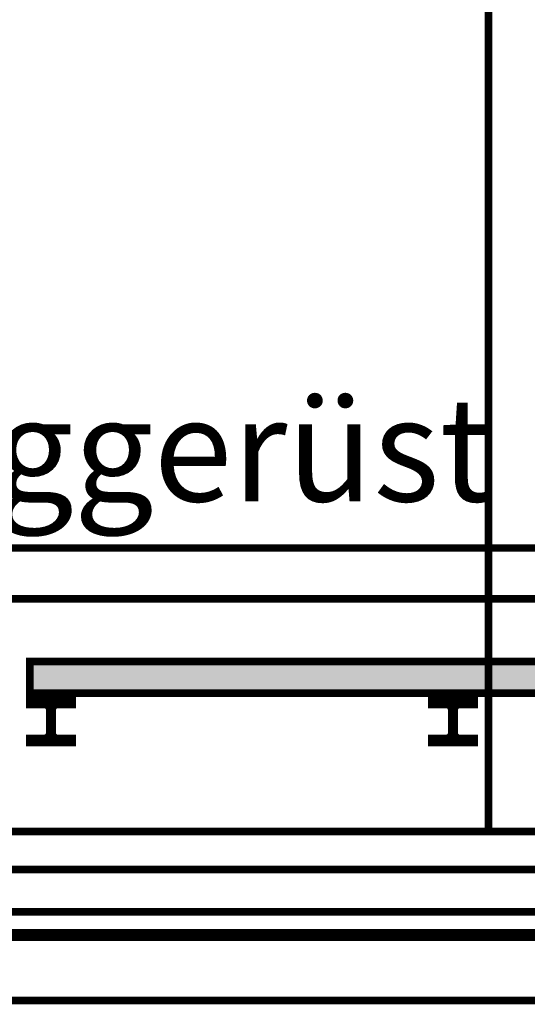
# Model space of a CAD drawing. Extents: x -71 to 41, y -26 to 59.
# Drawn here: x 6 to 8, y -13 to -11 of the extents above; entities that cross this region are included whole.
import ezdxf

# ---------------------------------------------------------------- set-up
doc = ezdxf.new("R2010")
doc.units = 0
doc.header["$MEASUREMENT"] = 0
doc.linetypes.add('DWF Linie 0', pattern=[0.229, 0, -0.08, 0.149, 0])
for name, color, linetype in [('010', 7, 'Continuous'), ('018', 7, 'Continuous'), ('Bemaßung', 7, 'Continuous'), ('Text', 7, 'Continuous'), ('Verdeckt', 7, 'Continuous')]:
    doc.layers.add(name, color=color, linetype=linetype)
doc.styles.get("Standard").update_dxf_attribs({"font": 'txt', "bigfont": 'BIGFONT.SHX'})

# ---------------------------------------------------------------- blocks, each defined once
blk = doc.blocks.new('HATCH_224', base_point=(6.3661, -12.3514))
at = {"layer": '010'}
blk.add_hatch(color=255, dxfattribs=at).paths.add_polyline_path([(6.3661, -12.3514), (6.4661, -12.3514), (6.4661, -12.3614), (6.4311, -12.3614), (6.4308, -12.3614), (6.4305, -12.3615), (6.4302, -12.3615), (6.4299, -12.3615), (6.4296, -12.3615), (6.4293, -12.3616), (6.429, -12.3616), (6.4288, -12.3617), (6.4285, -12.3617), (6.4282, -12.3618), (6.4279, -12.3619), (6.4276, -12.362), (6.4273, -12.362), (6.427, -12.3621), (6.4268, -12.3622), (6.4265, -12.3624), (6.4262, -12.3625), (6.426, -12.3626), (6.4257, -12.3627), (6.4254, -12.3629), (6.4252, -12.363), (6.4249, -12.3631), (6.4247, -12.3633), (6.4244, -12.3635), (6.4242, -12.3636), (6.4239, -12.3638), (6.4237, -12.364), (6.4235, -12.3642), (6.4233, -12.3644), (6.423, -12.3645), (6.4228, -12.3647), (6.4226, -12.365), (6.4224, -12.3652), (6.4222, -12.3654), (6.422, -12.3656), (6.4218, -12.3658), (6.4216, -12.3661), (6.4215, -12.3663), (6.4213, -12.3665), (6.4211, -12.3668), (6.421, -12.367), (6.4208, -12.3673), (6.4207, -12.3675), (6.4205, -12.3678), (6.4204, -12.368), (6.4202, -12.3683), (6.4201, -12.3686), (6.42, -12.3688), (6.4199, -12.3691), (6.4198, -12.3694), (6.4197, -12.3697), (6.4196, -12.37), (6.4195, -12.3702), (6.4195, -12.3705), (6.4194, -12.3708), (6.4193, -12.3711), (6.4193, -12.3714), (6.4192, -12.3717), (6.4192, -12.372), (6.4191, -12.3723), (6.4191, -12.3726), (6.4191, -12.3728), (6.4191, -12.3731), (6.4191, -12.3734), (6.4191, -12.4294), (6.4191, -12.4297), (6.4191, -12.43), (6.4191, -12.4303), (6.4191, -12.4306), (6.4192, -12.4309), (6.4192, -12.4312), (6.4193, -12.4315), (6.4193, -12.4318), (6.4194, -12.4321), (6.4195, -12.4324), (6.4195, -12.4326), (6.4196, -12.4329), (6.4197, -12.4332), (6.4198, -12.4335), (6.4199, -12.4338), (6.42, -12.434), (6.4201, -12.4343), (6.4202, -12.4346), (6.4204, -12.4348), (6.4205, -12.4351), (6.4207, -12.4354), (6.4208, -12.4356), (6.421, -12.4359), (6.4211, -12.4361), (6.4213, -12.4363), (6.4215, -12.4366), (6.4216, -12.4368), (6.4218, -12.4371), (6.422, -12.4373), (6.4222, -12.4375), (6.4224, -12.4377), (6.4226, -12.4379), (6.4228, -12.4381), (6.423, -12.4383), (6.4233, -12.4385), (6.4235, -12.4387), (6.4237, -12.4389), (6.4239, -12.4391), (6.4242, -12.4392), (6.4244, -12.4394), (6.4247, -12.4396), (6.4249, -12.4397), (6.4252, -12.4399), (6.4254, -12.44), (6.4257, -12.4402), (6.426, -12.4403), (6.4262, -12.4404), (6.4265, -12.4405), (6.4268, -12.4406), (6.427, -12.4407), (6.4273, -12.4408), (6.4276, -12.4409), (6.4279, -12.441), (6.4282, -12.4411), (6.4285, -12.4411), (6.4288, -12.4412), (6.429, -12.4413), (6.4293, -12.4413), (6.4296, -12.4413), (6.4299, -12.4414), (6.4302, -12.4414), (6.4305, -12.4414), (6.4308, -12.4414), (6.4311, -12.4414), (6.4661, -12.4414), (6.4661, -12.4514), (6.3661, -12.4514), (6.3661, -12.4414), (6.4011, -12.4414), (6.4014, -12.4414), (6.4017, -12.4414), (6.402, -12.4414), (6.4023, -12.4414), (6.4026, -12.4413), (6.4029, -12.4413), (6.4031, -12.4413), (6.4034, -12.4412), (6.4037, -12.4411), (6.404, -12.4411), (6.4043, -12.441), (6.4046, -12.4409), (6.4049, -12.4408), (6.4051, -12.4407), (6.4054, -12.4406), (6.4057, -12.4405), (6.406, -12.4404), (6.4062, -12.4403), (6.4065, -12.4402), (6.4067, -12.44), (6.407, -12.4399), (6.4073, -12.4397), (6.4075, -12.4396), (6.4078, -12.4394), (6.408, -12.4392), (6.4082, -12.4391), (6.4085, -12.4389), (6.4087, -12.4387), (6.4089, -12.4385), (6.4092, -12.4383), (6.4094, -12.4381), (6.4096, -12.4379), (6.4098, -12.4377), (6.41, -12.4375), (6.4102, -12.4373), (6.4104, -12.4371), (6.4106, -12.4368), (6.4107, -12.4366), (6.4109, -12.4363), (6.4111, -12.4361), (6.4112, -12.4359), (6.4114, -12.4356), (6.4115, -12.4354), (6.4117, -12.4351), (6.4118, -12.4348), (6.4119, -12.4346), (6.4121, -12.4343), (6.4122, -12.434), (6.4123, -12.4338), (6.4124, -12.4335), (6.4125, -12.4332), (6.4126, -12.4329), (6.4127, -12.4326), (6.4127, -12.4324), (6.4128, -12.4321), (6.4129, -12.4318), (6.4129, -12.4315), (6.413, -12.4312), (6.413, -12.4309), (6.413, -12.4306), (6.4131, -12.4303), (6.4131, -12.43), (6.4131, -12.4297), (6.4131, -12.4294), (6.4131, -12.3734), (6.4131, -12.3731), (6.4131, -12.3728), (6.4131, -12.3726), (6.413, -12.3723), (6.413, -12.372), (6.413, -12.3717), (6.4129, -12.3714), (6.4129, -12.3711), (6.4128, -12.3708), (6.4127, -12.3705), (6.4127, -12.3702), (6.4126, -12.37), (6.4125, -12.3697), (6.4124, -12.3694), (6.4123, -12.3691), (6.4122, -12.3688), (6.4121, -12.3686), (6.4119, -12.3683), (6.4118, -12.368), (6.4117, -12.3678), (6.4115, -12.3675), (6.4114, -12.3673), (6.4112, -12.367), (6.4111, -12.3668), (6.4109, -12.3665), (6.4107, -12.3663), (6.4106, -12.3661), (6.4104, -12.3658), (6.4102, -12.3656), (6.41, -12.3654), (6.4098, -12.3652), (6.4096, -12.365), (6.4094, -12.3647), (6.4092, -12.3645), (6.4089, -12.3644), (6.4087, -12.3642), (6.4085, -12.364), (6.4082, -12.3638), (6.408, -12.3636), (6.4078, -12.3635), (6.4075, -12.3633), (6.4073, -12.3631), (6.407, -12.363), (6.4067, -12.3629), (6.4065, -12.3627), (6.4062, -12.3626), (6.406, -12.3625), (6.4057, -12.3624), (6.4054, -12.3622), (6.4051, -12.3621), (6.4049, -12.362), (6.4046, -12.362), (6.4043, -12.3619), (6.404, -12.3618), (6.4037, -12.3617), (6.4034, -12.3617), (6.4031, -12.3616), (6.4029, -12.3616), (6.4026, -12.3615), (6.4023, -12.3615), (6.402, -12.3615), (6.4017, -12.3615), (6.4014, -12.3614), (6.4011, -12.3614), (6.3661, -12.3614)], flags=0)
at = {"layer": '010', "color": 255, "linetype": 'Continuous', "const_width": 0.018}
blk.add_lwpolyline([(6.3661, -12.3514), (6.4661, -12.3514), (6.4661, -12.3614), (6.4311, -12.3614), (6.4308, -12.3614), (6.4305, -12.3615), (6.4302, -12.3615), (6.4299, -12.3615), (6.4296, -12.3615), (6.4293, -12.3616), (6.429, -12.3616), (6.4288, -12.3617), (6.4285, -12.3617), (6.4282, -12.3618), (6.4279, -12.3619), (6.4276, -12.362), (6.4273, -12.362), (6.427, -12.3621), (6.4268, -12.3622), (6.4265, -12.3624), (6.4262, -12.3625), (6.426, -12.3626), (6.4257, -12.3627), (6.4254, -12.3629), (6.4252, -12.363), (6.4249, -12.3631), (6.4247, -12.3633), (6.4244, -12.3635), (6.4242, -12.3636), (6.4239, -12.3638), (6.4237, -12.364), (6.4235, -12.3642), (6.4233, -12.3644), (6.423, -12.3645), (6.4228, -12.3647), (6.4226, -12.365), (6.4224, -12.3652), (6.4222, -12.3654), (6.422, -12.3656), (6.4218, -12.3658), (6.4216, -12.3661), (6.4215, -12.3663), (6.4213, -12.3665), (6.4211, -12.3668), (6.421, -12.367), (6.4208, -12.3673), (6.4207, -12.3675), (6.4205, -12.3678), (6.4204, -12.368), (6.4202, -12.3683), (6.4201, -12.3686), (6.42, -12.3688), (6.4199, -12.3691), (6.4198, -12.3694), (6.4197, -12.3697), (6.4196, -12.37), (6.4195, -12.3702), (6.4195, -12.3705), (6.4194, -12.3708), (6.4193, -12.3711), (6.4193, -12.3714), (6.4192, -12.3717), (6.4192, -12.372), (6.4191, -12.3723), (6.4191, -12.3726), (6.4191, -12.3728), (6.4191, -12.3731), (6.4191, -12.3734), (6.4191, -12.4294), (6.4191, -12.4297), (6.4191, -12.43), (6.4191, -12.4303), (6.4191, -12.4306), (6.4192, -12.4309), (6.4192, -12.4312), (6.4193, -12.4315), (6.4193, -12.4318), (6.4194, -12.4321), (6.4195, -12.4324), (6.4195, -12.4326), (6.4196, -12.4329), (6.4197, -12.4332), (6.4198, -12.4335), (6.4199, -12.4338), (6.42, -12.434), (6.4201, -12.4343), (6.4202, -12.4346), (6.4204, -12.4348), (6.4205, -12.4351), (6.4207, -12.4354), (6.4208, -12.4356), (6.421, -12.4359), (6.4211, -12.4361), (6.4213, -12.4363), (6.4215, -12.4366), (6.4216, -12.4368), (6.4218, -12.4371), (6.422, -12.4373), (6.4222, -12.4375), (6.4224, -12.4377), (6.4226, -12.4379), (6.4228, -12.4381), (6.423, -12.4383), (6.4233, -12.4385), (6.4235, -12.4387), (6.4237, -12.4389), (6.4239, -12.4391), (6.4242, -12.4392), (6.4244, -12.4394), (6.4247, -12.4396), (6.4249, -12.4397), (6.4252, -12.4399), (6.4254, -12.44), (6.4257, -12.4402), (6.426, -12.4403), (6.4262, -12.4404), (6.4265, -12.4405), (6.4268, -12.4406), (6.427, -12.4407), (6.4273, -12.4408), (6.4276, -12.4409), (6.4279, -12.441), (6.4282, -12.4411), (6.4285, -12.4411), (6.4288, -12.4412), (6.429, -12.4413), (6.4293, -12.4413), (6.4296, -12.4413), (6.4299, -12.4414), (6.4302, -12.4414), (6.4305, -12.4414), (6.4308, -12.4414), (6.4311, -12.4414), (6.4661, -12.4414), (6.4661, -12.4514), (6.3661, -12.4514), (6.3661, -12.4414), (6.4011, -12.4414), (6.4014, -12.4414), (6.4017, -12.4414), (6.402, -12.4414), (6.4023, -12.4414), (6.4026, -12.4413), (6.4029, -12.4413), (6.4031, -12.4413), (6.4034, -12.4412), (6.4037, -12.4411), (6.404, -12.4411), (6.4043, -12.441), (6.4046, -12.4409), (6.4049, -12.4408), (6.4051, -12.4407), (6.4054, -12.4406), (6.4057, -12.4405), (6.406, -12.4404), (6.4062, -12.4403), (6.4065, -12.4402), (6.4067, -12.44), (6.407, -12.4399), (6.4073, -12.4397), (6.4075, -12.4396), (6.4078, -12.4394), (6.408, -12.4392), (6.4082, -12.4391), (6.4085, -12.4389), (6.4087, -12.4387), (6.4089, -12.4385), (6.4092, -12.4383), (6.4094, -12.4381), (6.4096, -12.4379), (6.4098, -12.4377), (6.41, -12.4375), (6.4102, -12.4373), (6.4104, -12.4371), (6.4106, -12.4368), (6.4107, -12.4366), (6.4109, -12.4363), (6.4111, -12.4361), (6.4112, -12.4359), (6.4114, -12.4356), (6.4115, -12.4354), (6.4117, -12.4351), (6.4118, -12.4348), (6.4119, -12.4346), (6.4121, -12.4343), (6.4122, -12.434), (6.4123, -12.4338), (6.4124, -12.4335), (6.4125, -12.4332), (6.4126, -12.4329), (6.4127, -12.4326), (6.4127, -12.4324), (6.4128, -12.4321), (6.4129, -12.4318), (6.4129, -12.4315), (6.413, -12.4312), (6.413, -12.4309), (6.413, -12.4306), (6.4131, -12.4303), (6.4131, -12.43), (6.4131, -12.4297), (6.4131, -12.4294), (6.4131, -12.3734), (6.4131, -12.3731), (6.4131, -12.3728), (6.4131, -12.3726), (6.413, -12.3723), (6.413, -12.372), (6.413, -12.3717), (6.4129, -12.3714), (6.4129, -12.3711), (6.4128, -12.3708), (6.4127, -12.3705), (6.4127, -12.3702), (6.4126, -12.37), (6.4125, -12.3697), (6.4124, -12.3694), (6.4123, -12.3691), (6.4122, -12.3688), (6.4121, -12.3686), (6.4119, -12.3683), (6.4118, -12.368), (6.4117, -12.3678), (6.4115, -12.3675), (6.4114, -12.3673), (6.4112, -12.367), (6.4111, -12.3668), (6.4109, -12.3665), (6.4107, -12.3663), (6.4106, -12.3661), (6.4104, -12.3658), (6.4102, -12.3656), (6.41, -12.3654), (6.4098, -12.3652), (6.4096, -12.365), (6.4094, -12.3647), (6.4092, -12.3645), (6.4089, -12.3644), (6.4087, -12.3642), (6.4085, -12.364), (6.4082, -12.3638), (6.408, -12.3636), (6.4078, -12.3635), (6.4075, -12.3633), (6.4073, -12.3631), (6.407, -12.363), (6.4067, -12.3629), (6.4065, -12.3627), (6.4062, -12.3626), (6.406, -12.3625), (6.4057, -12.3624), (6.4054, -12.3622), (6.4051, -12.3621), (6.4049, -12.362), (6.4046, -12.362), (6.4043, -12.3619), (6.404, -12.3618), (6.4037, -12.3617), (6.4034, -12.3617), (6.4031, -12.3616), (6.4029, -12.3616), (6.4026, -12.3615), (6.4023, -12.3615), (6.402, -12.3615), (6.4017, -12.3615), (6.4014, -12.3614), (6.4011, -12.3614), (6.3661, -12.3614), (6.3661, -12.3514)], close=True, dxfattribs=at)
blk = doc.blocks.new('HATCH_225', base_point=(7.3161, -12.3514))
at = {"layer": '010'}
blk.add_hatch(color=255, dxfattribs=at).paths.add_polyline_path([(7.3161, -12.3514), (7.4161, -12.3514), (7.4161, -12.3614), (7.3811, -12.3614), (7.3808, -12.3614), (7.3805, -12.3615), (7.3802, -12.3615), (7.3799, -12.3615), (7.3796, -12.3615), (7.3793, -12.3616), (7.379, -12.3616), (7.3788, -12.3617), (7.3785, -12.3617), (7.3782, -12.3618), (7.3779, -12.3619), (7.3776, -12.362), (7.3773, -12.362), (7.377, -12.3621), (7.3768, -12.3622), (7.3765, -12.3624), (7.3762, -12.3625), (7.376, -12.3626), (7.3757, -12.3627), (7.3754, -12.3629), (7.3752, -12.363), (7.3749, -12.3631), (7.3747, -12.3633), (7.3744, -12.3635), (7.3742, -12.3636), (7.3739, -12.3638), (7.3737, -12.364), (7.3735, -12.3642), (7.3733, -12.3644), (7.373, -12.3645), (7.3728, -12.3647), (7.3726, -12.365), (7.3724, -12.3652), (7.3722, -12.3654), (7.372, -12.3656), (7.3718, -12.3658), (7.3716, -12.3661), (7.3715, -12.3663), (7.3713, -12.3665), (7.3711, -12.3668), (7.371, -12.367), (7.3708, -12.3673), (7.3707, -12.3675), (7.3705, -12.3678), (7.3704, -12.368), (7.3702, -12.3683), (7.3701, -12.3686), (7.37, -12.3688), (7.3699, -12.3691), (7.3698, -12.3694), (7.3697, -12.3697), (7.3696, -12.37), (7.3695, -12.3702), (7.3695, -12.3705), (7.3694, -12.3708), (7.3693, -12.3711), (7.3693, -12.3714), (7.3692, -12.3717), (7.3692, -12.372), (7.3691, -12.3723), (7.3691, -12.3726), (7.3691, -12.3728), (7.3691, -12.3731), (7.3691, -12.3734), (7.3691, -12.4294), (7.3691, -12.4297), (7.3691, -12.43), (7.3691, -12.4303), (7.3691, -12.4306), (7.3692, -12.4309), (7.3692, -12.4312), (7.3693, -12.4315), (7.3693, -12.4318), (7.3694, -12.4321), (7.3695, -12.4324), (7.3695, -12.4326), (7.3696, -12.4329), (7.3697, -12.4332), (7.3698, -12.4335), (7.3699, -12.4338), (7.37, -12.434), (7.3701, -12.4343), (7.3702, -12.4346), (7.3704, -12.4348), (7.3705, -12.4351), (7.3707, -12.4354), (7.3708, -12.4356), (7.371, -12.4359), (7.3711, -12.4361), (7.3713, -12.4363), (7.3715, -12.4366), (7.3716, -12.4368), (7.3718, -12.4371), (7.372, -12.4373), (7.3722, -12.4375), (7.3724, -12.4377), (7.3726, -12.4379), (7.3728, -12.4381), (7.373, -12.4383), (7.3733, -12.4385), (7.3735, -12.4387), (7.3737, -12.4389), (7.3739, -12.4391), (7.3742, -12.4392), (7.3744, -12.4394), (7.3747, -12.4396), (7.3749, -12.4397), (7.3752, -12.4399), (7.3754, -12.44), (7.3757, -12.4402), (7.376, -12.4403), (7.3762, -12.4404), (7.3765, -12.4405), (7.3768, -12.4406), (7.377, -12.4407), (7.3773, -12.4408), (7.3776, -12.4409), (7.3779, -12.441), (7.3782, -12.4411), (7.3785, -12.4411), (7.3788, -12.4412), (7.379, -12.4413), (7.3793, -12.4413), (7.3796, -12.4413), (7.3799, -12.4414), (7.3802, -12.4414), (7.3805, -12.4414), (7.3808, -12.4414), (7.3811, -12.4414), (7.4161, -12.4414), (7.4161, -12.4514), (7.3161, -12.4514), (7.3161, -12.4414), (7.3511, -12.4414), (7.3514, -12.4414), (7.3517, -12.4414), (7.352, -12.4414), (7.3523, -12.4414), (7.3526, -12.4413), (7.3529, -12.4413), (7.3531, -12.4413), (7.3534, -12.4412), (7.3537, -12.4411), (7.354, -12.4411), (7.3543, -12.441), (7.3546, -12.4409), (7.3549, -12.4408), (7.3551, -12.4407), (7.3554, -12.4406), (7.3557, -12.4405), (7.356, -12.4404), (7.3562, -12.4403), (7.3565, -12.4402), (7.3567, -12.44), (7.357, -12.4399), (7.3573, -12.4397), (7.3575, -12.4396), (7.3578, -12.4394), (7.358, -12.4392), (7.3582, -12.4391), (7.3585, -12.4389), (7.3587, -12.4387), (7.3589, -12.4385), (7.3592, -12.4383), (7.3594, -12.4381), (7.3596, -12.4379), (7.3598, -12.4377), (7.36, -12.4375), (7.3602, -12.4373), (7.3604, -12.4371), (7.3606, -12.4368), (7.3607, -12.4366), (7.3609, -12.4363), (7.3611, -12.4361), (7.3612, -12.4359), (7.3614, -12.4356), (7.3615, -12.4354), (7.3617, -12.4351), (7.3618, -12.4348), (7.3619, -12.4346), (7.3621, -12.4343), (7.3622, -12.434), (7.3623, -12.4338), (7.3624, -12.4335), (7.3625, -12.4332), (7.3626, -12.4329), (7.3627, -12.4326), (7.3627, -12.4324), (7.3628, -12.4321), (7.3629, -12.4318), (7.3629, -12.4315), (7.363, -12.4312), (7.363, -12.4309), (7.363, -12.4306), (7.3631, -12.4303), (7.3631, -12.43), (7.3631, -12.4297), (7.3631, -12.4294), (7.3631, -12.3734), (7.3631, -12.3731), (7.3631, -12.3728), (7.3631, -12.3726), (7.363, -12.3723), (7.363, -12.372), (7.363, -12.3717), (7.3629, -12.3714), (7.3629, -12.3711), (7.3628, -12.3708), (7.3627, -12.3705), (7.3627, -12.3702), (7.3626, -12.37), (7.3625, -12.3697), (7.3624, -12.3694), (7.3623, -12.3691), (7.3622, -12.3688), (7.3621, -12.3686), (7.3619, -12.3683), (7.3618, -12.368), (7.3617, -12.3678), (7.3615, -12.3675), (7.3614, -12.3673), (7.3612, -12.367), (7.3611, -12.3668), (7.3609, -12.3665), (7.3607, -12.3663), (7.3606, -12.3661), (7.3604, -12.3658), (7.3602, -12.3656), (7.36, -12.3654), (7.3598, -12.3652), (7.3596, -12.365), (7.3594, -12.3647), (7.3592, -12.3645), (7.3589, -12.3644), (7.3587, -12.3642), (7.3585, -12.364), (7.3582, -12.3638), (7.358, -12.3636), (7.3578, -12.3635), (7.3575, -12.3633), (7.3573, -12.3631), (7.357, -12.363), (7.3567, -12.3629), (7.3565, -12.3627), (7.3562, -12.3626), (7.356, -12.3625), (7.3557, -12.3624), (7.3554, -12.3622), (7.3551, -12.3621), (7.3549, -12.362), (7.3546, -12.362), (7.3543, -12.3619), (7.354, -12.3618), (7.3537, -12.3617), (7.3534, -12.3617), (7.3531, -12.3616), (7.3529, -12.3616), (7.3526, -12.3615), (7.3523, -12.3615), (7.352, -12.3615), (7.3517, -12.3615), (7.3514, -12.3614), (7.3511, -12.3614), (7.3161, -12.3614)], flags=0)
at = {"layer": '010', "color": 255, "linetype": 'Continuous', "const_width": 0.018}
blk.add_lwpolyline([(7.3161, -12.3514), (7.4161, -12.3514), (7.4161, -12.3614), (7.3811, -12.3614), (7.3808, -12.3614), (7.3805, -12.3615), (7.3802, -12.3615), (7.3799, -12.3615), (7.3796, -12.3615), (7.3793, -12.3616), (7.379, -12.3616), (7.3788, -12.3617), (7.3785, -12.3617), (7.3782, -12.3618), (7.3779, -12.3619), (7.3776, -12.362), (7.3773, -12.362), (7.377, -12.3621), (7.3768, -12.3622), (7.3765, -12.3624), (7.3762, -12.3625), (7.376, -12.3626), (7.3757, -12.3627), (7.3754, -12.3629), (7.3752, -12.363), (7.3749, -12.3631), (7.3747, -12.3633), (7.3744, -12.3635), (7.3742, -12.3636), (7.3739, -12.3638), (7.3737, -12.364), (7.3735, -12.3642), (7.3733, -12.3644), (7.373, -12.3645), (7.3728, -12.3647), (7.3726, -12.365), (7.3724, -12.3652), (7.3722, -12.3654), (7.372, -12.3656), (7.3718, -12.3658), (7.3716, -12.3661), (7.3715, -12.3663), (7.3713, -12.3665), (7.3711, -12.3668), (7.371, -12.367), (7.3708, -12.3673), (7.3707, -12.3675), (7.3705, -12.3678), (7.3704, -12.368), (7.3702, -12.3683), (7.3701, -12.3686), (7.37, -12.3688), (7.3699, -12.3691), (7.3698, -12.3694), (7.3697, -12.3697), (7.3696, -12.37), (7.3695, -12.3702), (7.3695, -12.3705), (7.3694, -12.3708), (7.3693, -12.3711), (7.3693, -12.3714), (7.3692, -12.3717), (7.3692, -12.372), (7.3691, -12.3723), (7.3691, -12.3726), (7.3691, -12.3728), (7.3691, -12.3731), (7.3691, -12.3734), (7.3691, -12.4294), (7.3691, -12.4297), (7.3691, -12.43), (7.3691, -12.4303), (7.3691, -12.4306), (7.3692, -12.4309), (7.3692, -12.4312), (7.3693, -12.4315), (7.3693, -12.4318), (7.3694, -12.4321), (7.3695, -12.4324), (7.3695, -12.4326), (7.3696, -12.4329), (7.3697, -12.4332), (7.3698, -12.4335), (7.3699, -12.4338), (7.37, -12.434), (7.3701, -12.4343), (7.3702, -12.4346), (7.3704, -12.4348), (7.3705, -12.4351), (7.3707, -12.4354), (7.3708, -12.4356), (7.371, -12.4359), (7.3711, -12.4361), (7.3713, -12.4363), (7.3715, -12.4366), (7.3716, -12.4368), (7.3718, -12.4371), (7.372, -12.4373), (7.3722, -12.4375), (7.3724, -12.4377), (7.3726, -12.4379), (7.3728, -12.4381), (7.373, -12.4383), (7.3733, -12.4385), (7.3735, -12.4387), (7.3737, -12.4389), (7.3739, -12.4391), (7.3742, -12.4392), (7.3744, -12.4394), (7.3747, -12.4396), (7.3749, -12.4397), (7.3752, -12.4399), (7.3754, -12.44), (7.3757, -12.4402), (7.376, -12.4403), (7.3762, -12.4404), (7.3765, -12.4405), (7.3768, -12.4406), (7.377, -12.4407), (7.3773, -12.4408), (7.3776, -12.4409), (7.3779, -12.441), (7.3782, -12.4411), (7.3785, -12.4411), (7.3788, -12.4412), (7.379, -12.4413), (7.3793, -12.4413), (7.3796, -12.4413), (7.3799, -12.4414), (7.3802, -12.4414), (7.3805, -12.4414), (7.3808, -12.4414), (7.3811, -12.4414), (7.4161, -12.4414), (7.4161, -12.4514), (7.3161, -12.4514), (7.3161, -12.4414), (7.3511, -12.4414), (7.3514, -12.4414), (7.3517, -12.4414), (7.352, -12.4414), (7.3523, -12.4414), (7.3526, -12.4413), (7.3529, -12.4413), (7.3531, -12.4413), (7.3534, -12.4412), (7.3537, -12.4411), (7.354, -12.4411), (7.3543, -12.441), (7.3546, -12.4409), (7.3549, -12.4408), (7.3551, -12.4407), (7.3554, -12.4406), (7.3557, -12.4405), (7.356, -12.4404), (7.3562, -12.4403), (7.3565, -12.4402), (7.3567, -12.44), (7.357, -12.4399), (7.3573, -12.4397), (7.3575, -12.4396), (7.3578, -12.4394), (7.358, -12.4392), (7.3582, -12.4391), (7.3585, -12.4389), (7.3587, -12.4387), (7.3589, -12.4385), (7.3592, -12.4383), (7.3594, -12.4381), (7.3596, -12.4379), (7.3598, -12.4377), (7.36, -12.4375), (7.3602, -12.4373), (7.3604, -12.4371), (7.3606, -12.4368), (7.3607, -12.4366), (7.3609, -12.4363), (7.3611, -12.4361), (7.3612, -12.4359), (7.3614, -12.4356), (7.3615, -12.4354), (7.3617, -12.4351), (7.3618, -12.4348), (7.3619, -12.4346), (7.3621, -12.4343), (7.3622, -12.434), (7.3623, -12.4338), (7.3624, -12.4335), (7.3625, -12.4332), (7.3626, -12.4329), (7.3627, -12.4326), (7.3627, -12.4324), (7.3628, -12.4321), (7.3629, -12.4318), (7.3629, -12.4315), (7.363, -12.4312), (7.363, -12.4309), (7.363, -12.4306), (7.3631, -12.4303), (7.3631, -12.43), (7.3631, -12.4297), (7.3631, -12.4294), (7.3631, -12.3734), (7.3631, -12.3731), (7.3631, -12.3728), (7.3631, -12.3726), (7.363, -12.3723), (7.363, -12.372), (7.363, -12.3717), (7.3629, -12.3714), (7.3629, -12.3711), (7.3628, -12.3708), (7.3627, -12.3705), (7.3627, -12.3702), (7.3626, -12.37), (7.3625, -12.3697), (7.3624, -12.3694), (7.3623, -12.3691), (7.3622, -12.3688), (7.3621, -12.3686), (7.3619, -12.3683), (7.3618, -12.368), (7.3617, -12.3678), (7.3615, -12.3675), (7.3614, -12.3673), (7.3612, -12.367), (7.3611, -12.3668), (7.3609, -12.3665), (7.3607, -12.3663), (7.3606, -12.3661), (7.3604, -12.3658), (7.3602, -12.3656), (7.36, -12.3654), (7.3598, -12.3652), (7.3596, -12.365), (7.3594, -12.3647), (7.3592, -12.3645), (7.3589, -12.3644), (7.3587, -12.3642), (7.3585, -12.364), (7.3582, -12.3638), (7.358, -12.3636), (7.3578, -12.3635), (7.3575, -12.3633), (7.3573, -12.3631), (7.357, -12.363), (7.3567, -12.3629), (7.3565, -12.3627), (7.3562, -12.3626), (7.356, -12.3625), (7.3557, -12.3624), (7.3554, -12.3622), (7.3551, -12.3621), (7.3549, -12.362), (7.3546, -12.362), (7.3543, -12.3619), (7.354, -12.3618), (7.3537, -12.3617), (7.3534, -12.3617), (7.3531, -12.3616), (7.3529, -12.3616), (7.3526, -12.3615), (7.3523, -12.3615), (7.352, -12.3615), (7.3517, -12.3615), (7.3514, -12.3614), (7.3511, -12.3614), (7.3161, -12.3614), (7.3161, -12.3514)], close=True, dxfattribs=at)
blk = doc.blocks.new('HATCH_227', base_point=(6.3661, -12.2598))
at = {"layer": '010'}
blk.add_hatch(color=255, dxfattribs=at).paths.add_polyline_path([(6.3661, -12.2598), (8.3661, -12.2598), (8.3661, -12.3348), (6.3661, -12.3348)], flags=0)
at = {"layer": '010', "color": 255, "linetype": 'Continuous', "const_width": 0.018}
blk.add_lwpolyline([(6.3661, -12.2598), (8.3661, -12.2598), (8.3661, -12.3348), (6.3661, -12.3348), (6.3661, -12.2598)], close=True, dxfattribs=at)

msp = doc.modelspace()

# ---------------------------------------------------------------- linework, layer by layer
at = {"color": 8, "linetype": 'DWF Linie 0', "const_width": 0.018}
for points in [[(3.4004, -11.9912), (8.7322, -11.9912)], [(3.4004, -12.1112), (8.7322, -12.1112)]]:
    msp.add_lwpolyline(points, dxfattribs=at)
at = {"layer": '010', "color": 255, "linetype": 'Continuous', "const_width": 0.018}
for points in [[(6.3661, -12.2598), (8.3661, -12.2598), (8.3661, -12.3348), (6.3661, -12.3348), (6.3661, -12.2598)], [(6.3661, -12.2598), (8.3661, -12.2598), (8.3661, -12.3348), (6.3661, -12.3348), (6.3661, -12.2598)], [(6.3661, -12.3514), (6.4661, -12.3514), (6.4661, -12.3614), (6.4311, -12.3614), (6.4308, -12.3614), (6.4305, -12.3615), (6.4302, -12.3615), (6.4299, -12.3615), (6.4296, -12.3615), (6.4293, -12.3616), (6.429, -12.3616), (6.4288, -12.3617), (6.4285, -12.3617), (6.4282, -12.3618), (6.4279, -12.3619), (6.4276, -12.362), (6.4273, -12.362), (6.427, -12.3621), (6.4268, -12.3622), (6.4265, -12.3624), (6.4262, -12.3625), (6.426, -12.3626), (6.4257, -12.3627), (6.4254, -12.3629), (6.4252, -12.363), (6.4249, -12.3631), (6.4247, -12.3633), (6.4244, -12.3635), (6.4242, -12.3636), (6.4239, -12.3638), (6.4237, -12.364), (6.4235, -12.3642), (6.4233, -12.3644), (6.423, -12.3645), (6.4228, -12.3647), (6.4226, -12.365), (6.4224, -12.3652), (6.4222, -12.3654), (6.422, -12.3656), (6.4218, -12.3658), (6.4216, -12.3661), (6.4215, -12.3663), (6.4213, -12.3665), (6.4211, -12.3668), (6.421, -12.367), (6.4208, -12.3673), (6.4207, -12.3675), (6.4205, -12.3678), (6.4204, -12.368), (6.4202, -12.3683), (6.4201, -12.3686), (6.42, -12.3688), (6.4199, -12.3691), (6.4198, -12.3694), (6.4197, -12.3697), (6.4196, -12.37), (6.4195, -12.3702), (6.4195, -12.3705), (6.4194, -12.3708), (6.4193, -12.3711), (6.4193, -12.3714), (6.4192, -12.3717), (6.4192, -12.372), (6.4191, -12.3723), (6.4191, -12.3726), (6.4191, -12.3728), (6.4191, -12.3731), (6.4191, -12.3734), (6.4191, -12.4294), (6.4191, -12.4297), (6.4191, -12.43), (6.4191, -12.4303), (6.4191, -12.4306), (6.4192, -12.4309), (6.4192, -12.4312), (6.4193, -12.4315), (6.4193, -12.4318), (6.4194, -12.4321), (6.4195, -12.4324), (6.4195, -12.4326), (6.4196, -12.4329), (6.4197, -12.4332), (6.4198, -12.4335), (6.4199, -12.4338), (6.42, -12.434), (6.4201, -12.4343), (6.4202, -12.4346), (6.4204, -12.4348), (6.4205, -12.4351), (6.4207, -12.4354), (6.4208, -12.4356), (6.421, -12.4359), (6.4211, -12.4361), (6.4213, -12.4363), (6.4215, -12.4366), (6.4216, -12.4368), (6.4218, -12.4371), (6.422, -12.4373), (6.4222, -12.4375), (6.4224, -12.4377), (6.4226, -12.4379), (6.4228, -12.4381), (6.423, -12.4383), (6.4233, -12.4385), (6.4235, -12.4387), (6.4237, -12.4389), (6.4239, -12.4391), (6.4242, -12.4392), (6.4244, -12.4394), (6.4247, -12.4396), (6.4249, -12.4397), (6.4252, -12.4399), (6.4254, -12.44), (6.4257, -12.4402), (6.426, -12.4403), (6.4262, -12.4404), (6.4265, -12.4405), (6.4268, -12.4406), (6.427, -12.4407), (6.4273, -12.4408), (6.4276, -12.4409), (6.4279, -12.441), (6.4282, -12.4411), (6.4285, -12.4411), (6.4288, -12.4412), (6.429, -12.4413), (6.4293, -12.4413), (6.4296, -12.4413), (6.4299, -12.4414), (6.4302, -12.4414), (6.4305, -12.4414), (6.4308, -12.4414), (6.4311, -12.4414), (6.4661, -12.4414), (6.4661, -12.4514), (6.3661, -12.4514), (6.3661, -12.4414), (6.4011, -12.4414), (6.4014, -12.4414), (6.4017, -12.4414), (6.402, -12.4414), (6.4023, -12.4414), (6.4026, -12.4413), (6.4029, -12.4413), (6.4031, -12.4413), (6.4034, -12.4412), (6.4037, -12.4411), (6.404, -12.4411), (6.4043, -12.441), (6.4046, -12.4409), (6.4049, -12.4408), (6.4051, -12.4407), (6.4054, -12.4406), (6.4057, -12.4405), (6.406, -12.4404), (6.4062, -12.4403), (6.4065, -12.4402), (6.4067, -12.44), (6.407, -12.4399), (6.4073, -12.4397), (6.4075, -12.4396), (6.4078, -12.4394), (6.408, -12.4392), (6.4082, -12.4391), (6.4085, -12.4389), (6.4087, -12.4387), (6.4089, -12.4385), (6.4092, -12.4383), (6.4094, -12.4381), (6.4096, -12.4379), (6.4098, -12.4377), (6.41, -12.4375), (6.4102, -12.4373), (6.4104, -12.4371), (6.4106, -12.4368), (6.4107, -12.4366), (6.4109, -12.4363), (6.4111, -12.4361), (6.4112, -12.4359), (6.4114, -12.4356), (6.4115, -12.4354), (6.4117, -12.4351), (6.4118, -12.4348), (6.4119, -12.4346), (6.4121, -12.4343), (6.4122, -12.434), (6.4123, -12.4338), (6.4124, -12.4335), (6.4125, -12.4332), (6.4126, -12.4329), (6.4127, -12.4326), (6.4127, -12.4324), (6.4128, -12.4321), (6.4129, -12.4318), (6.4129, -12.4315), (6.413, -12.4312), (6.413, -12.4309), (6.413, -12.4306), (6.4131, -12.4303), (6.4131, -12.43), (6.4131, -12.4297), (6.4131, -12.4294), (6.4131, -12.3734), (6.4131, -12.3731), (6.4131, -12.3728), (6.4131, -12.3726), (6.413, -12.3723), (6.413, -12.372), (6.413, -12.3717), (6.4129, -12.3714), (6.4129, -12.3711), (6.4128, -12.3708), (6.4127, -12.3705), (6.4127, -12.3702), (6.4126, -12.37), (6.4125, -12.3697), (6.4124, -12.3694), (6.4123, -12.3691), (6.4122, -12.3688), (6.4121, -12.3686), (6.4119, -12.3683), (6.4118, -12.368), (6.4117, -12.3678), (6.4115, -12.3675), (6.4114, -12.3673), (6.4112, -12.367), (6.4111, -12.3668), (6.4109, -12.3665), (6.4107, -12.3663), (6.4106, -12.3661), (6.4104, -12.3658), (6.4102, -12.3656), (6.41, -12.3654), (6.4098, -12.3652), (6.4096, -12.365), (6.4094, -12.3647), (6.4092, -12.3645), (6.4089, -12.3644), (6.4087, -12.3642), (6.4085, -12.364), (6.4082, -12.3638), (6.408, -12.3636), (6.4078, -12.3635), (6.4075, -12.3633), (6.4073, -12.3631), (6.407, -12.363), (6.4067, -12.3629), (6.4065, -12.3627), (6.4062, -12.3626), (6.406, -12.3625), (6.4057, -12.3624), (6.4054, -12.3622), (6.4051, -12.3621), (6.4049, -12.362), (6.4046, -12.362), (6.4043, -12.3619), (6.404, -12.3618), (6.4037, -12.3617), (6.4034, -12.3617), (6.4031, -12.3616), (6.4029, -12.3616), (6.4026, -12.3615), (6.4023, -12.3615), (6.402, -12.3615), (6.4017, -12.3615), (6.4014, -12.3614), (6.4011, -12.3614), (6.3661, -12.3614), (6.3661, -12.3514)], [(6.3661, -12.3514), (6.4661, -12.3514), (6.4661, -12.3614), (6.4311, -12.3614), (6.4308, -12.3614), (6.4305, -12.3615), (6.4302, -12.3615), (6.4299, -12.3615), (6.4296, -12.3615), (6.4293, -12.3616), (6.429, -12.3616), (6.4288, -12.3617), (6.4285, -12.3617), (6.4282, -12.3618), (6.4279, -12.3619), (6.4276, -12.362), (6.4273, -12.362), (6.427, -12.3621), (6.4268, -12.3622), (6.4265, -12.3624), (6.4262, -12.3625), (6.426, -12.3626), (6.4257, -12.3627), (6.4254, -12.3629), (6.4252, -12.363), (6.4249, -12.3631), (6.4247, -12.3633), (6.4244, -12.3635), (6.4242, -12.3636), (6.4239, -12.3638), (6.4237, -12.364), (6.4235, -12.3642), (6.4233, -12.3644), (6.423, -12.3645), (6.4228, -12.3647), (6.4226, -12.365), (6.4224, -12.3652), (6.4222, -12.3654), (6.422, -12.3656), (6.4218, -12.3658), (6.4216, -12.3661), (6.4215, -12.3663), (6.4213, -12.3665), (6.4211, -12.3668), (6.421, -12.367), (6.4208, -12.3673), (6.4207, -12.3675), (6.4205, -12.3678), (6.4204, -12.368), (6.4202, -12.3683), (6.4201, -12.3686), (6.42, -12.3688), (6.4199, -12.3691), (6.4198, -12.3694), (6.4197, -12.3697), (6.4196, -12.37), (6.4195, -12.3702), (6.4195, -12.3705), (6.4194, -12.3708), (6.4193, -12.3711), (6.4193, -12.3714), (6.4192, -12.3717), (6.4192, -12.372), (6.4191, -12.3723), (6.4191, -12.3726), (6.4191, -12.3728), (6.4191, -12.3731), (6.4191, -12.3734), (6.4191, -12.4294), (6.4191, -12.4297), (6.4191, -12.43), (6.4191, -12.4303), (6.4191, -12.4306), (6.4192, -12.4309), (6.4192, -12.4312), (6.4193, -12.4315), (6.4193, -12.4318), (6.4194, -12.4321), (6.4195, -12.4324), (6.4195, -12.4326), (6.4196, -12.4329), (6.4197, -12.4332), (6.4198, -12.4335), (6.4199, -12.4338), (6.42, -12.434), (6.4201, -12.4343), (6.4202, -12.4346), (6.4204, -12.4348), (6.4205, -12.4351), (6.4207, -12.4354), (6.4208, -12.4356), (6.421, -12.4359), (6.4211, -12.4361), (6.4213, -12.4363), (6.4215, -12.4366), (6.4216, -12.4368), (6.4218, -12.4371), (6.422, -12.4373), (6.4222, -12.4375), (6.4224, -12.4377), (6.4226, -12.4379), (6.4228, -12.4381), (6.423, -12.4383), (6.4233, -12.4385), (6.4235, -12.4387), (6.4237, -12.4389), (6.4239, -12.4391), (6.4242, -12.4392), (6.4244, -12.4394), (6.4247, -12.4396), (6.4249, -12.4397), (6.4252, -12.4399), (6.4254, -12.44), (6.4257, -12.4402), (6.426, -12.4403), (6.4262, -12.4404), (6.4265, -12.4405), (6.4268, -12.4406), (6.427, -12.4407), (6.4273, -12.4408), (6.4276, -12.4409), (6.4279, -12.441), (6.4282, -12.4411), (6.4285, -12.4411), (6.4288, -12.4412), (6.429, -12.4413), (6.4293, -12.4413), (6.4296, -12.4413), (6.4299, -12.4414), (6.4302, -12.4414), (6.4305, -12.4414), (6.4308, -12.4414), (6.4311, -12.4414), (6.4661, -12.4414), (6.4661, -12.4514), (6.3661, -12.4514), (6.3661, -12.4414), (6.4011, -12.4414), (6.4014, -12.4414), (6.4017, -12.4414), (6.402, -12.4414), (6.4023, -12.4414), (6.4026, -12.4413), (6.4029, -12.4413), (6.4031, -12.4413), (6.4034, -12.4412), (6.4037, -12.4411), (6.404, -12.4411), (6.4043, -12.441), (6.4046, -12.4409), (6.4049, -12.4408), (6.4051, -12.4407), (6.4054, -12.4406), (6.4057, -12.4405), (6.406, -12.4404), (6.4062, -12.4403), (6.4065, -12.4402), (6.4067, -12.44), (6.407, -12.4399), (6.4073, -12.4397), (6.4075, -12.4396), (6.4078, -12.4394), (6.408, -12.4392), (6.4082, -12.4391), (6.4085, -12.4389), (6.4087, -12.4387), (6.4089, -12.4385), (6.4092, -12.4383), (6.4094, -12.4381), (6.4096, -12.4379), (6.4098, -12.4377), (6.41, -12.4375), (6.4102, -12.4373), (6.4104, -12.4371), (6.4106, -12.4368), (6.4107, -12.4366), (6.4109, -12.4363), (6.4111, -12.4361), (6.4112, -12.4359), (6.4114, -12.4356), (6.4115, -12.4354), (6.4117, -12.4351), (6.4118, -12.4348), (6.4119, -12.4346), (6.4121, -12.4343), (6.4122, -12.434), (6.4123, -12.4338), (6.4124, -12.4335), (6.4125, -12.4332), (6.4126, -12.4329), (6.4127, -12.4326), (6.4127, -12.4324), (6.4128, -12.4321), (6.4129, -12.4318), (6.4129, -12.4315), (6.413, -12.4312), (6.413, -12.4309), (6.413, -12.4306), (6.4131, -12.4303), (6.4131, -12.43), (6.4131, -12.4297), (6.4131, -12.4294), (6.4131, -12.3734), (6.4131, -12.3731), (6.4131, -12.3728), (6.4131, -12.3726), (6.413, -12.3723), (6.413, -12.372), (6.413, -12.3717), (6.4129, -12.3714), (6.4129, -12.3711), (6.4128, -12.3708), (6.4127, -12.3705), (6.4127, -12.3702), (6.4126, -12.37), (6.4125, -12.3697), (6.4124, -12.3694), (6.4123, -12.3691), (6.4122, -12.3688), (6.4121, -12.3686), (6.4119, -12.3683), (6.4118, -12.368), (6.4117, -12.3678), (6.4115, -12.3675), (6.4114, -12.3673), (6.4112, -12.367), (6.4111, -12.3668), (6.4109, -12.3665), (6.4107, -12.3663), (6.4106, -12.3661), (6.4104, -12.3658), (6.4102, -12.3656), (6.41, -12.3654), (6.4098, -12.3652), (6.4096, -12.365), (6.4094, -12.3647), (6.4092, -12.3645), (6.4089, -12.3644), (6.4087, -12.3642), (6.4085, -12.364), (6.4082, -12.3638), (6.408, -12.3636), (6.4078, -12.3635), (6.4075, -12.3633), (6.4073, -12.3631), (6.407, -12.363), (6.4067, -12.3629), (6.4065, -12.3627), (6.4062, -12.3626), (6.406, -12.3625), (6.4057, -12.3624), (6.4054, -12.3622), (6.4051, -12.3621), (6.4049, -12.362), (6.4046, -12.362), (6.4043, -12.3619), (6.404, -12.3618), (6.4037, -12.3617), (6.4034, -12.3617), (6.4031, -12.3616), (6.4029, -12.3616), (6.4026, -12.3615), (6.4023, -12.3615), (6.402, -12.3615), (6.4017, -12.3615), (6.4014, -12.3614), (6.4011, -12.3614), (6.3661, -12.3614), (6.3661, -12.3514)], [(7.3161, -12.3514), (7.4161, -12.3514), (7.4161, -12.3614), (7.3811, -12.3614), (7.3808, -12.3614), (7.3805, -12.3615), (7.3802, -12.3615), (7.3799, -12.3615), (7.3796, -12.3615), (7.3793, -12.3616), (7.379, -12.3616), (7.3788, -12.3617), (7.3785, -12.3617), (7.3782, -12.3618), (7.3779, -12.3619), (7.3776, -12.362), (7.3773, -12.362), (7.377, -12.3621), (7.3768, -12.3622), (7.3765, -12.3624), (7.3762, -12.3625), (7.376, -12.3626), (7.3757, -12.3627), (7.3754, -12.3629), (7.3752, -12.363), (7.3749, -12.3631), (7.3747, -12.3633), (7.3744, -12.3635), (7.3742, -12.3636), (7.3739, -12.3638), (7.3737, -12.364), (7.3735, -12.3642), (7.3733, -12.3644), (7.373, -12.3645), (7.3728, -12.3647), (7.3726, -12.365), (7.3724, -12.3652), (7.3722, -12.3654), (7.372, -12.3656), (7.3718, -12.3658), (7.3716, -12.3661), (7.3715, -12.3663), (7.3713, -12.3665), (7.3711, -12.3668), (7.371, -12.367), (7.3708, -12.3673), (7.3707, -12.3675), (7.3705, -12.3678), (7.3704, -12.368), (7.3702, -12.3683), (7.3701, -12.3686), (7.37, -12.3688), (7.3699, -12.3691), (7.3698, -12.3694), (7.3697, -12.3697), (7.3696, -12.37), (7.3695, -12.3702), (7.3695, -12.3705), (7.3694, -12.3708), (7.3693, -12.3711), (7.3693, -12.3714), (7.3692, -12.3717), (7.3692, -12.372), (7.3691, -12.3723), (7.3691, -12.3726), (7.3691, -12.3728), (7.3691, -12.3731), (7.3691, -12.3734), (7.3691, -12.4294), (7.3691, -12.4297), (7.3691, -12.43), (7.3691, -12.4303), (7.3691, -12.4306), (7.3692, -12.4309), (7.3692, -12.4312), (7.3693, -12.4315), (7.3693, -12.4318), (7.3694, -12.4321), (7.3695, -12.4324), (7.3695, -12.4326), (7.3696, -12.4329), (7.3697, -12.4332), (7.3698, -12.4335), (7.3699, -12.4338), (7.37, -12.434), (7.3701, -12.4343), (7.3702, -12.4346), (7.3704, -12.4348), (7.3705, -12.4351), (7.3707, -12.4354), (7.3708, -12.4356), (7.371, -12.4359), (7.3711, -12.4361), (7.3713, -12.4363), (7.3715, -12.4366), (7.3716, -12.4368), (7.3718, -12.4371), (7.372, -12.4373), (7.3722, -12.4375), (7.3724, -12.4377), (7.3726, -12.4379), (7.3728, -12.4381), (7.373, -12.4383), (7.3733, -12.4385), (7.3735, -12.4387), (7.3737, -12.4389), (7.3739, -12.4391), (7.3742, -12.4392), (7.3744, -12.4394), (7.3747, -12.4396), (7.3749, -12.4397), (7.3752, -12.4399), (7.3754, -12.44), (7.3757, -12.4402), (7.376, -12.4403), (7.3762, -12.4404), (7.3765, -12.4405), (7.3768, -12.4406), (7.377, -12.4407), (7.3773, -12.4408), (7.3776, -12.4409), (7.3779, -12.441), (7.3782, -12.4411), (7.3785, -12.4411), (7.3788, -12.4412), (7.379, -12.4413), (7.3793, -12.4413), (7.3796, -12.4413), (7.3799, -12.4414), (7.3802, -12.4414), (7.3805, -12.4414), (7.3808, -12.4414), (7.3811, -12.4414), (7.4161, -12.4414), (7.4161, -12.4514), (7.3161, -12.4514), (7.3161, -12.4414), (7.3511, -12.4414), (7.3514, -12.4414), (7.3517, -12.4414), (7.352, -12.4414), (7.3523, -12.4414), (7.3526, -12.4413), (7.3529, -12.4413), (7.3531, -12.4413), (7.3534, -12.4412), (7.3537, -12.4411), (7.354, -12.4411), (7.3543, -12.441), (7.3546, -12.4409), (7.3549, -12.4408), (7.3551, -12.4407), (7.3554, -12.4406), (7.3557, -12.4405), (7.356, -12.4404), (7.3562, -12.4403), (7.3565, -12.4402), (7.3567, -12.44), (7.357, -12.4399), (7.3573, -12.4397), (7.3575, -12.4396), (7.3578, -12.4394), (7.358, -12.4392), (7.3582, -12.4391), (7.3585, -12.4389), (7.3587, -12.4387), (7.3589, -12.4385), (7.3592, -12.4383), (7.3594, -12.4381), (7.3596, -12.4379), (7.3598, -12.4377), (7.36, -12.4375), (7.3602, -12.4373), (7.3604, -12.4371), (7.3606, -12.4368), (7.3607, -12.4366), (7.3609, -12.4363), (7.3611, -12.4361), (7.3612, -12.4359), (7.3614, -12.4356), (7.3615, -12.4354), (7.3617, -12.4351), (7.3618, -12.4348), (7.3619, -12.4346), (7.3621, -12.4343), (7.3622, -12.434), (7.3623, -12.4338), (7.3624, -12.4335), (7.3625, -12.4332), (7.3626, -12.4329), (7.3627, -12.4326), (7.3627, -12.4324), (7.3628, -12.4321), (7.3629, -12.4318), (7.3629, -12.4315), (7.363, -12.4312), (7.363, -12.4309), (7.363, -12.4306), (7.3631, -12.4303), (7.3631, -12.43), (7.3631, -12.4297), (7.3631, -12.4294), (7.3631, -12.3734), (7.3631, -12.3731), (7.3631, -12.3728), (7.3631, -12.3726), (7.363, -12.3723), (7.363, -12.372), (7.363, -12.3717), (7.3629, -12.3714), (7.3629, -12.3711), (7.3628, -12.3708), (7.3627, -12.3705), (7.3627, -12.3702), (7.3626, -12.37), (7.3625, -12.3697), (7.3624, -12.3694), (7.3623, -12.3691), (7.3622, -12.3688), (7.3621, -12.3686), (7.3619, -12.3683), (7.3618, -12.368), (7.3617, -12.3678), (7.3615, -12.3675), (7.3614, -12.3673), (7.3612, -12.367), (7.3611, -12.3668), (7.3609, -12.3665), (7.3607, -12.3663), (7.3606, -12.3661), (7.3604, -12.3658), (7.3602, -12.3656), (7.36, -12.3654), (7.3598, -12.3652), (7.3596, -12.365), (7.3594, -12.3647), (7.3592, -12.3645), (7.3589, -12.3644), (7.3587, -12.3642), (7.3585, -12.364), (7.3582, -12.3638), (7.358, -12.3636), (7.3578, -12.3635), (7.3575, -12.3633), (7.3573, -12.3631), (7.357, -12.363), (7.3567, -12.3629), (7.3565, -12.3627), (7.3562, -12.3626), (7.356, -12.3625), (7.3557, -12.3624), (7.3554, -12.3622), (7.3551, -12.3621), (7.3549, -12.362), (7.3546, -12.362), (7.3543, -12.3619), (7.354, -12.3618), (7.3537, -12.3617), (7.3534, -12.3617), (7.3531, -12.3616), (7.3529, -12.3616), (7.3526, -12.3615), (7.3523, -12.3615), (7.352, -12.3615), (7.3517, -12.3615), (7.3514, -12.3614), (7.3511, -12.3614), (7.3161, -12.3614), (7.3161, -12.3514)], [(7.3161, -12.3514), (7.4161, -12.3514), (7.4161, -12.3614), (7.3811, -12.3614), (7.3808, -12.3614), (7.3805, -12.3615), (7.3802, -12.3615), (7.3799, -12.3615), (7.3796, -12.3615), (7.3793, -12.3616), (7.379, -12.3616), (7.3788, -12.3617), (7.3785, -12.3617), (7.3782, -12.3618), (7.3779, -12.3619), (7.3776, -12.362), (7.3773, -12.362), (7.377, -12.3621), (7.3768, -12.3622), (7.3765, -12.3624), (7.3762, -12.3625), (7.376, -12.3626), (7.3757, -12.3627), (7.3754, -12.3629), (7.3752, -12.363), (7.3749, -12.3631), (7.3747, -12.3633), (7.3744, -12.3635), (7.3742, -12.3636), (7.3739, -12.3638), (7.3737, -12.364), (7.3735, -12.3642), (7.3733, -12.3644), (7.373, -12.3645), (7.3728, -12.3647), (7.3726, -12.365), (7.3724, -12.3652), (7.3722, -12.3654), (7.372, -12.3656), (7.3718, -12.3658), (7.3716, -12.3661), (7.3715, -12.3663), (7.3713, -12.3665), (7.3711, -12.3668), (7.371, -12.367), (7.3708, -12.3673), (7.3707, -12.3675), (7.3705, -12.3678), (7.3704, -12.368), (7.3702, -12.3683), (7.3701, -12.3686), (7.37, -12.3688), (7.3699, -12.3691), (7.3698, -12.3694), (7.3697, -12.3697), (7.3696, -12.37), (7.3695, -12.3702), (7.3695, -12.3705), (7.3694, -12.3708), (7.3693, -12.3711), (7.3693, -12.3714), (7.3692, -12.3717), (7.3692, -12.372), (7.3691, -12.3723), (7.3691, -12.3726), (7.3691, -12.3728), (7.3691, -12.3731), (7.3691, -12.3734), (7.3691, -12.4294), (7.3691, -12.4297), (7.3691, -12.43), (7.3691, -12.4303), (7.3691, -12.4306), (7.3692, -12.4309), (7.3692, -12.4312), (7.3693, -12.4315), (7.3693, -12.4318), (7.3694, -12.4321), (7.3695, -12.4324), (7.3695, -12.4326), (7.3696, -12.4329), (7.3697, -12.4332), (7.3698, -12.4335), (7.3699, -12.4338), (7.37, -12.434), (7.3701, -12.4343), (7.3702, -12.4346), (7.3704, -12.4348), (7.3705, -12.4351), (7.3707, -12.4354), (7.3708, -12.4356), (7.371, -12.4359), (7.3711, -12.4361), (7.3713, -12.4363), (7.3715, -12.4366), (7.3716, -12.4368), (7.3718, -12.4371), (7.372, -12.4373), (7.3722, -12.4375), (7.3724, -12.4377), (7.3726, -12.4379), (7.3728, -12.4381), (7.373, -12.4383), (7.3733, -12.4385), (7.3735, -12.4387), (7.3737, -12.4389), (7.3739, -12.4391), (7.3742, -12.4392), (7.3744, -12.4394), (7.3747, -12.4396), (7.3749, -12.4397), (7.3752, -12.4399), (7.3754, -12.44), (7.3757, -12.4402), (7.376, -12.4403), (7.3762, -12.4404), (7.3765, -12.4405), (7.3768, -12.4406), (7.377, -12.4407), (7.3773, -12.4408), (7.3776, -12.4409), (7.3779, -12.441), (7.3782, -12.4411), (7.3785, -12.4411), (7.3788, -12.4412), (7.379, -12.4413), (7.3793, -12.4413), (7.3796, -12.4413), (7.3799, -12.4414), (7.3802, -12.4414), (7.3805, -12.4414), (7.3808, -12.4414), (7.3811, -12.4414), (7.4161, -12.4414), (7.4161, -12.4514), (7.3161, -12.4514), (7.3161, -12.4414), (7.3511, -12.4414), (7.3514, -12.4414), (7.3517, -12.4414), (7.352, -12.4414), (7.3523, -12.4414), (7.3526, -12.4413), (7.3529, -12.4413), (7.3531, -12.4413), (7.3534, -12.4412), (7.3537, -12.4411), (7.354, -12.4411), (7.3543, -12.441), (7.3546, -12.4409), (7.3549, -12.4408), (7.3551, -12.4407), (7.3554, -12.4406), (7.3557, -12.4405), (7.356, -12.4404), (7.3562, -12.4403), (7.3565, -12.4402), (7.3567, -12.44), (7.357, -12.4399), (7.3573, -12.4397), (7.3575, -12.4396), (7.3578, -12.4394), (7.358, -12.4392), (7.3582, -12.4391), (7.3585, -12.4389), (7.3587, -12.4387), (7.3589, -12.4385), (7.3592, -12.4383), (7.3594, -12.4381), (7.3596, -12.4379), (7.3598, -12.4377), (7.36, -12.4375), (7.3602, -12.4373), (7.3604, -12.4371), (7.3606, -12.4368), (7.3607, -12.4366), (7.3609, -12.4363), (7.3611, -12.4361), (7.3612, -12.4359), (7.3614, -12.4356), (7.3615, -12.4354), (7.3617, -12.4351), (7.3618, -12.4348), (7.3619, -12.4346), (7.3621, -12.4343), (7.3622, -12.434), (7.3623, -12.4338), (7.3624, -12.4335), (7.3625, -12.4332), (7.3626, -12.4329), (7.3627, -12.4326), (7.3627, -12.4324), (7.3628, -12.4321), (7.3629, -12.4318), (7.3629, -12.4315), (7.363, -12.4312), (7.363, -12.4309), (7.363, -12.4306), (7.3631, -12.4303), (7.3631, -12.43), (7.3631, -12.4297), (7.3631, -12.4294), (7.3631, -12.3734), (7.3631, -12.3731), (7.3631, -12.3728), (7.3631, -12.3726), (7.363, -12.3723), (7.363, -12.372), (7.363, -12.3717), (7.3629, -12.3714), (7.3629, -12.3711), (7.3628, -12.3708), (7.3627, -12.3705), (7.3627, -12.3702), (7.3626, -12.37), (7.3625, -12.3697), (7.3624, -12.3694), (7.3623, -12.3691), (7.3622, -12.3688), (7.3621, -12.3686), (7.3619, -12.3683), (7.3618, -12.368), (7.3617, -12.3678), (7.3615, -12.3675), (7.3614, -12.3673), (7.3612, -12.367), (7.3611, -12.3668), (7.3609, -12.3665), (7.3607, -12.3663), (7.3606, -12.3661), (7.3604, -12.3658), (7.3602, -12.3656), (7.36, -12.3654), (7.3598, -12.3652), (7.3596, -12.365), (7.3594, -12.3647), (7.3592, -12.3645), (7.3589, -12.3644), (7.3587, -12.3642), (7.3585, -12.364), (7.3582, -12.3638), (7.358, -12.3636), (7.3578, -12.3635), (7.3575, -12.3633), (7.3573, -12.3631), (7.357, -12.363), (7.3567, -12.3629), (7.3565, -12.3627), (7.3562, -12.3626), (7.356, -12.3625), (7.3557, -12.3624), (7.3554, -12.3622), (7.3551, -12.3621), (7.3549, -12.362), (7.3546, -12.362), (7.3543, -12.3619), (7.354, -12.3618), (7.3537, -12.3617), (7.3534, -12.3617), (7.3531, -12.3616), (7.3529, -12.3616), (7.3526, -12.3615), (7.3523, -12.3615), (7.352, -12.3615), (7.3517, -12.3615), (7.3514, -12.3614), (7.3511, -12.3614), (7.3161, -12.3614), (7.3161, -12.3514)]]:
    msp.add_lwpolyline(points, close=True, dxfattribs=at)
at = {"layer": '010', "color": 7, "linetype": 'Continuous', "const_width": 0.018}
msp.add_lwpolyline([(6.3661, -12.2599), (8.3661, -12.2599), (8.3661, -12.3349), (6.3661, -12.3349)], close=True, dxfattribs=at)
for points in [[(6.3661, -12.3515), (6.4661, -12.3515)], [(6.3661, -12.3615), (6.3661, -12.3515)], [(6.4661, -12.3515), (6.4661, -12.3615)], [(7.3161, -12.3515), (7.4161, -12.3515)], [(7.3161, -12.3615), (7.3161, -12.3515)], [(7.4161, -12.3515), (7.4161, -12.3615)], [(6.4011, -12.3615), (6.3661, -12.3615)], [(6.4131, -12.4295), (6.4131, -12.3735)], [(6.4191, -12.3735), (6.4191, -12.4295)], [(6.4661, -12.3615), (6.4311, -12.3615)], [(7.3511, -12.3615), (7.3161, -12.3615)], [(7.3631, -12.4295), (7.3631, -12.3735)], [(7.3691, -12.3735), (7.3691, -12.4295)], [(7.4161, -12.3615), (7.3811, -12.3615)], [(6.3661, -12.4515), (6.3661, -12.4415)], [(6.3661, -12.4415), (6.4011, -12.4415)], [(6.4311, -12.4415), (6.4661, -12.4415)], [(6.4661, -12.4415), (6.4661, -12.4515)], [(7.3161, -12.4515), (7.3161, -12.4415)], [(7.3161, -12.4415), (7.3511, -12.4415)], [(7.3811, -12.4415), (7.4161, -12.4415)], [(7.4161, -12.4415), (7.4161, -12.4515)], [(6.4661, -12.4515), (6.3661, -12.4515)], [(7.4161, -12.4515), (7.3161, -12.4515)]]:
    msp.add_lwpolyline(points, dxfattribs=at)
for points in [[(6.413, -12.3735, 0.414193), (6.4011, -12.3616)], [(6.4311, -12.3616, 0.414193), (6.4192, -12.3735)], [(7.363, -12.3735, 0.414193), (7.3511, -12.3616)], [(7.3811, -12.3616, 0.414193), (7.3692, -12.3735)], [(6.4011, -12.4414, 0.414221), (6.413, -12.4295)], [(6.4192, -12.4295, 0.414249), (6.4311, -12.4414)], [(7.3511, -12.4414, 0.414221), (7.363, -12.4295)], [(7.3692, -12.4295, 0.414249), (7.3811, -12.4414)]]:
    msp.add_lwpolyline(points, format="xyb", dxfattribs=at)
at = {"layer": '010', "color": 7, "linetype": 'Continuous'}
for p in [(6.3661, -12.3515), (7.3161, -12.3515)]:
    msp.add_point(p, dxfattribs=at)
at = {"layer": '018', "color": 7, "linetype": 'Continuous', "const_width": 0.018}
for points in [[(4.8804, -12.7515), (8.7504, -12.7515)], [(4.8804, -12.8515), (8.7504, -12.8515)], [(4.8804, -12.9015), (8.7504, -12.9015)]]:
    msp.add_lwpolyline(points, dxfattribs=at)
at = {"layer": 'Bemaßung', "color": 7, "linetype": 'Continuous', "const_width": 0.018}
for points in [[(-6.8296, -12.9112), (16.3316, -12.9112)], [(-6.8296, -12.9112), (16.3316, -12.9112)], [(5.0004, -12.9115), (17.1616, -12.9115)], [(5.0004, -12.9115), (17.1616, -12.9115)], [(-6.8296, -13.0615), (16.3316, -13.0615)], [(5.1804, -13.0615), (17.1616, -13.0615)], [(5.1804, -13.0615), (18.0116, -13.0615)]]:
    msp.add_lwpolyline(points, dxfattribs=at)
at = {"layer": 'Verdeckt', "color": 7, "linetype": 'Continuous', "const_width": 0.018}
for points in [[(7.4504, -0.3515), (7.4504, -12.6615)], [(4.8804, -12.6615), (8.8968, -12.6615)]]:
    msp.add_lwpolyline(points, dxfattribs=at)

# ---------------------------------------------------------------- block references
at = {"layer": '010', "color": 255, "linetype": 'Continuous'}
for name, p in [('HATCH_227', (6.3661, -12.2598)), ('HATCH_224', (6.3661, -12.3514)), ('HATCH_225', (7.3161, -12.3514))]:
    msp.add_blockref(name, p, dxfattribs=at)

# ---------------------------------------------------------------- texts
at = {"layer": 'Text', "color": 7, "insert": (5.7615, -11.9577), "char_height": 0.245579, "width": 3.041209, "attachment_point": 7}
msp.add_mtext('{Traggerüst H. 1,65}', dxfattribs=at)

doc.saveas('drawing.dxf')
